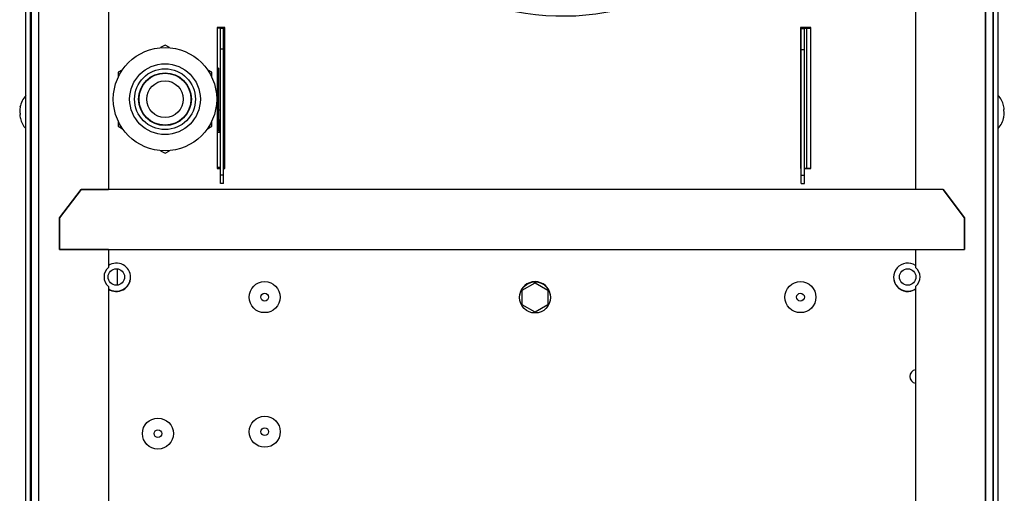
# Model space of a CAD drawing. Units: inches. Extents: x 0 to 105, y 1 to 39.
# Drawn here: x 93 to 105, y 19 to 24 of the extents above; entities that cross this region are included whole.
import ezdxf

# ---------------------------------------------------------------- set-up
doc = ezdxf.new("R2010")
doc.units = ezdxf.units.IN
doc.header["$MEASUREMENT"] = 0
for name, color, linetype in [('Default', 7, 'Continuous'), ('tangent', 7, 'Continuous'), ('visible', 7, 'Continuous')]:
    doc.layers.add(name, color=color, linetype=linetype)

# ---------------------------------------------------------------- blocks, each defined once
blk = doc.blocks.new('SE565')
at = {"layer": 'visible', "color": 7, "linetype": 'Continuous'}
for p, q in [((93.207, 1.25), (93.207, 32.696)), ((93.264, 1.25), (93.264, 32.696)), ((104.946, 1.25), (104.946, 32.696)), ((105.003, 1.25), (105.003, 32.696))]:
    blk.add_line(p, q, dxfattribs=at)
blk = doc.blocks.new('SE567')
at = {"layer": 'visible', "color": 7, "linetype": 'Continuous'}
blk.add_arc((104.01, 19.997), 0.081, 96.1426, 263.8574, dxfattribs=at)
blk = doc.blocks.new('SE583')
at = {"layer": 'visible', "color": 7, "linetype": 'Continuous'}
blk.add_line((94.32, 21.105), (94.32, 21.303), dxfattribs=at)
blk = doc.blocks.new('SE586')
at = {"layer": 'visible', "color": 7, "linetype": 'Continuous'}
for p, q in [((95.568, 22.955), (95.527, 22.955)), ((95.621, 22.955), (95.605, 22.955)), ((102.613, 22.955), (102.603, 22.955))]:
    blk.add_line(p, q, dxfattribs=at)
blk = doc.blocks.new('SE593')
at = {"layer": 'visible', "color": 7, "linetype": 'Continuous'}
for radius in [0.369, 0.315, 0.222]:
    blk.add_circle((94.895, 23.36), radius, dxfattribs=at)
blk = doc.blocks.new('SE600')
at = {"layer": 'visible', "color": 7, "linetype": 'Continuous'}
blk.add_circle((94.305, 21.204), 0.1, dxfattribs=at)
blk.add_arc((94.305, 21.204), 0.172, 236.0728, 359.33, dxfattribs=at)
blk = doc.blocks.new('SE602')
at = {"layer": 'visible', "color": 7, "linetype": 'Continuous'}
blk.add_circle((103.905, 21.204), 0.1, dxfattribs=at)
blk.add_arc((103.905, 21.204), 0.172, 180.67, 303.9272, dxfattribs=at)
blk = doc.blocks.new('SE603')
at = {"layer": 'tangent', "color": 7, "linetype": 'Continuous'}
for p, q in [((95.537, 24.227), (95.537, 24.231)), ((95.548, 23.106), (95.548, 22.955))]:
    blk.add_line(p, q, dxfattribs=at)
at = {"layer": 'visible', "color": 7, "linetype": 'Continuous'}
for p, q in [((95.527, 24.227), (95.537, 24.227)), ((95.537, 24.227), (95.605, 24.227)), ((95.568, 24.227), (95.568, 24.217)), ((95.605, 24.217), (95.568, 24.217)), ((95.568, 23.967), (95.568, 24.217)), ((95.605, 24.231), (95.605, 24.227)), ((95.605, 24.227), (95.605, 24.217)), ((95.605, 23.967), (95.605, 24.217)), ((95.605, 23.967), (95.568, 23.967)), ((95.568, 22.437), (95.568, 23.967)), ((95.605, 22.437), (95.605, 23.967)), ((95.605, 22.437), (95.568, 22.437)), ((95.568, 22.337), (95.568, 22.437)), ((95.605, 22.337), (95.568, 22.337)), ((95.605, 22.337), (95.605, 22.437))]:
    blk.add_line(p, q, dxfattribs=at)
blk = doc.blocks.new('SE606')
at = {"layer": 'tangent', "color": 7, "linetype": 'Continuous'}
blk.add_line((102.682, 22.524), (102.682, 24.216), dxfattribs=at)
at = {"layer": 'visible', "color": 7, "linetype": 'Continuous'}
for p, q in [((102.613, 24.216), (102.651, 24.216)), ((102.613, 23.962), (102.613, 24.216)), ((102.651, 23.962), (102.651, 24.216)), ((102.682, 24.216), (102.651, 24.216)), ((102.728, 24.216), (102.682, 24.216)), ((102.613, 22.437), (102.613, 23.962)), ((102.613, 23.962), (102.651, 23.962)), ((102.651, 22.437), (102.651, 23.962)), ((102.651, 22.524), (102.682, 22.524)), ((102.682, 22.524), (102.728, 22.524)), ((102.613, 22.337), (102.613, 22.437)), ((102.613, 22.437), (102.651, 22.437)), ((102.613, 22.337), (102.651, 22.337)), ((102.651, 22.337), (102.651, 22.437))]:
    blk.add_line(p, q, dxfattribs=at)
blk = doc.blocks.new('SE607')
at = {"layer": 'visible', "color": 7, "linetype": 'Continuous'}
for p, q in [((95.527, 23.746), (95.545, 23.735)), ((95.545, 23.735), (95.545, 22.985)), ((95.545, 22.985), (95.527, 22.974))]:
    blk.add_line(p, q, dxfattribs=at)
blk = doc.blocks.new('SE613')
at = {"layer": 'visible', "color": 7, "linetype": 'Continuous'}
for p, q in [((95.545, 23.231), (95.568, 23.231)), ((95.568, 23.106), (95.545, 23.106))]:
    blk.add_line(p, q, dxfattribs=at)
blk = doc.blocks.new('SE615')
at = {"layer": 'visible', "color": 7, "linetype": 'Continuous'}
for p, q in [((95.536, 22.53), (95.536, 22.519)), ((95.568, 22.53), (95.536, 22.53))]:
    blk.add_line(p, q, dxfattribs=at)
blk = doc.blocks.new('SE635')
at = {"layer": 'visible', "color": 7, "linetype": 'Continuous'}
for start, end in [(29.564, 29.9199), (242.1789, 27.8179), (240.0797, 240.4356)]:
    blk.add_arc((99.725, 27.404), 2.963, start, end, dxfattribs=at)
blk = doc.blocks.new('SE636')
at = {"layer": 'visible', "color": 7, "linetype": 'Continuous'}
for p, q in [((101.216, 30.031), (101.138, 30.076)), ((101.203, 29.972), (101.239, 30.034)), ((97.478, 29.564), (97.486, 29.475)), ((99.527, 27.666), (97.662, 29.53)), ((97.601, 29.464), (99.463, 27.602)), ((102.355, 28.918), (102.293, 28.882)), ((102.397, 28.817), (102.352, 28.895)), ((99.527, 27.666), (99.463, 27.602)), ((99.923, 27.142), (99.987, 27.206)), ((99.923, 27.142), (101.784, 25.281)), ((101.847, 25.345), (99.987, 27.206)), ((97.098, 25.913), (97.053, 25.991)), ((97.094, 25.89), (97.157, 25.926)), ((101.796, 25.165), (101.885, 25.157)), ((98.247, 24.836), (98.211, 24.774)), ((98.312, 24.732), (98.234, 24.777))]:
    blk.add_line(p, q, dxfattribs=at)
for radius, start, end in [(3.035, 60.0766, 209.9235), (3.035, 240.0764, 29.9232), (0.0361, 104.7061, 165.2939), (0.0361, 284.7043, 345.2963)]:
    blk.add_arc((99.725, 27.404), radius, start, end, dxfattribs=at)
for points, knots in [([(101.138, 30.076), (101.095, 30.002), (101.029, 29.888), (100.93, 29.717), (100.853, 29.584), (100.79, 29.474), (100.734, 29.377), (100.678, 29.281), (100.537, 29.036), (100.321, 28.662), (100.034, 28.164), (99.826, 27.805), (99.705, 27.594), (99.668, 27.531), (99.653, 27.502), (99.627, 27.475), (99.587, 27.455), (99.539, 27.426), (99.463, 27.383), (99.328, 27.305), (99.142, 27.198), (98.938, 27.079), (98.773, 26.984), (98.639, 26.907), (98.524, 26.841), (98.393, 26.765), (98.237, 26.675), (98.052, 26.568), (97.841, 26.446), (97.604, 26.31), (97.333, 26.153), (97.161, 26.053), (97.053, 25.991)], [0, 0, 0, 0, 0.038965, 0.071371, 0.09722, 0.116795, 0.134952, 0.153449, 0.172284, 0.276837, 0.370159, 0.460468, 0.485527, 0.491789, 0.497311, 0.501794, 0.510125, 0.519838, 0.529723, 0.553706, 0.598598, 0.637004, 0.672453, 0.693962, 0.714594, 0.739279, 0.769533, 0.805355, 0.845959, 0.891934, 0.943281, 1, 1, 1, 1]), ([(99.713, 27.441), (99.722, 27.451), (99.743, 27.474), (99.767, 27.525), (99.8, 27.579), (99.833, 27.636), (99.9, 27.753), (99.997, 27.92), (100.119, 28.132), (100.217, 28.302), (100.296, 28.439), (100.363, 28.554), (100.438, 28.684), (100.528, 28.84), (100.635, 29.025), (100.757, 29.237), (100.895, 29.475), (101.052, 29.748), (101.153, 29.922), (101.216, 30.031)], [0, 0, 0, 0, 0.012281, 0.033181, 0.05453, 0.076328, 0.098574, 0.190071, 0.269731, 0.34343, 0.38657, 0.427857, 0.476813, 0.537111, 0.608752, 0.690153, 0.782495, 0.885777, 1, 1, 1, 1]), ([(97.649, 29.611), (97.651, 29.619), (97.655, 29.64), (97.656, 29.681), (97.643, 29.732), (97.614, 29.78), (97.573, 29.816), (97.524, 29.838), (97.472, 29.846), (97.419, 29.839), (97.37, 29.818), (97.33, 29.784), (97.302, 29.741), (97.286, 29.694), (97.284, 29.651), (97.29, 29.611), (97.303, 29.575), (97.329, 29.536), (97.368, 29.501), (97.423, 29.476), (97.462, 29.475), (97.486, 29.475)], [0.0745131, 0.0745131, 0.0745131, 0.0745131, 0.0970357, 0.1390063, 0.1960916, 0.2508087, 0.3034759, 0.3556092, 0.4077253, 0.4598281, 0.5119298, 0.5640174, 0.6143914, 0.6618659, 0.7099472, 0.7419878, 0.7805667, 0.8256734, 0.8772927, 0.9354077, 1, 1, 1, 1]), ([(97.478, 29.564), (97.465, 29.564), (97.445, 29.565), (97.416, 29.579), (97.397, 29.597), (97.382, 29.619), (97.374, 29.647), (97.376, 29.681), (97.389, 29.712), (97.412, 29.737), (97.443, 29.752), (97.477, 29.756), (97.51, 29.747), (97.538, 29.728), (97.557, 29.701), (97.565, 29.673), (97.566, 29.645), (97.555, 29.617), (97.547, 29.584), (97.549, 29.553), (97.554, 29.533), (97.557, 29.526)], [0, 0, 0, 0, 0.054074, 0.1011368, 0.1411611, 0.1741227, 0.2249242, 0.275351, 0.3269691, 0.3787244, 0.4304798, 0.4822348, 0.5339621, 0.5853742, 0.6361351, 0.6816639, 0.7203718, 0.7663674, 0.8182137, 0.8744383, 0.9106276, 0.9106276, 0.9106276, 0.9106276]), ([(98.312, 24.732), (98.368, 24.829), (98.458, 24.984), (98.597, 25.226), (98.718, 25.435), (98.823, 25.617), (98.912, 25.771), (98.989, 25.904), (99.059, 26.025), (99.128, 26.144), (99.229, 26.321), (99.365, 26.556), (99.536, 26.851), (99.659, 27.065), (99.732, 27.192), (99.754, 27.23), (99.776, 27.266), (99.793, 27.299), (99.819, 27.331), (99.861, 27.352), (99.986, 27.426), (100.201, 27.548), (100.502, 27.723), (100.814, 27.903), (101.084, 28.059), (101.309, 28.189), (101.484, 28.29), (101.628, 28.373), (101.753, 28.445), (101.873, 28.514), (102.022, 28.6), (102.203, 28.705), (102.321, 28.773), (102.397, 28.817)], [0, 0, 0, 0, 0.051164, 0.097004, 0.137521, 0.172715, 0.202586, 0.22681, 0.249498, 0.272641, 0.296238, 0.35156, 0.408795, 0.467611, 0.475057, 0.482392, 0.489594, 0.496289, 0.501128, 0.50978, 0.519634, 0.574238, 0.633633, 0.69423, 0.754784, 0.790309, 0.824719, 0.856067, 0.873779, 0.897028, 0.925815, 0.960139, 1, 1, 1, 1]), ([(102.352, 28.895), (102.254, 28.838), (102.098, 28.748), (101.854, 28.607), (101.644, 28.486), (101.461, 28.38), (101.307, 28.291), (101.174, 28.214), (101.052, 28.144), (100.931, 28.075), (100.755, 27.973), (100.52, 27.837), (100.227, 27.668), (100.017, 27.547), (99.893, 27.475), (99.856, 27.454), (99.819, 27.432), (99.785, 27.415), (99.768, 27.4), (99.761, 27.393)], [0, 0, 0, 0, 0.103003, 0.195187, 0.276555, 0.347104, 0.406836, 0.455216, 0.500886, 0.547367, 0.594659, 0.705144, 0.818449, 0.933683, 0.948181, 0.962459, 0.976488, 0.99065, 1, 1, 1, 1]), ([(97.098, 25.913), (97.164, 25.951), (97.267, 26.011), (97.423, 26.101), (97.549, 26.174), (97.653, 26.234), (97.742, 26.285), (97.825, 26.333), (97.91, 26.383), (98.15, 26.521), (98.469, 26.705), (98.866, 26.934), (99.183, 27.117), (99.432, 27.262), (99.588, 27.35), (99.651, 27.388), (99.679, 27.401), (99.688, 27.412), (99.689, 27.414)], [0, 0, 0, 0, 0.069369, 0.12853, 0.177481, 0.216223, 0.248147, 0.280372, 0.313124, 0.346402, 0.557057, 0.682446, 0.805977, 0.923125, 0.971776, 0.983927, 0.998378, 1, 1, 1, 1]), ([(99.735, 27.368), (99.723, 27.351), (99.702, 27.322), (99.642, 27.212), (99.543, 27.045), (99.407, 26.808), (99.265, 26.561), (99.119, 26.309), (98.985, 26.078), (98.866, 25.872), (98.764, 25.695), (98.681, 25.55), (98.608, 25.425), (98.539, 25.304), (98.452, 25.155), (98.347, 24.973), (98.278, 24.853), (98.234, 24.777)], [0, 0, 0, 0, 0.019413, 0.03868, 0.123889, 0.21461, 0.311947, 0.409505, 0.507077, 0.578629, 0.648113, 0.711343, 0.746569, 0.793048, 0.850779, 0.919763, 1, 1, 1, 1]), ([(101.796, 25.165), (101.795, 25.145), (101.796, 25.112), (101.814, 25.063), (101.839, 25.026), (101.874, 24.994), (101.919, 24.971), (101.973, 24.962), (102.025, 24.967), (102.074, 24.987), (102.116, 25.02), (102.147, 25.064), (102.164, 25.115), (102.166, 25.168), (102.153, 25.22), (102.127, 25.266), (102.085, 25.305), (102.035, 25.329), (101.981, 25.336), (101.947, 25.333), (101.931, 25.328)], [0, 0, 0, 0, 0.0554624, 0.1051672, 0.1491013, 0.1872547, 0.2461037, 0.2962137, 0.3474842, 0.3997653, 0.452187, 0.5046082, 0.5570294, 0.609451, 0.6618416, 0.7137831, 0.765145, 0.8282518, 0.8758557, 0.9269739, 0.9269739, 0.9269739, 0.9269739]), ([(101.847, 25.236), (101.85, 25.235), (101.862, 25.231), (101.883, 25.227), (101.923, 25.227), (101.96, 25.246), (102.003, 25.243), (102.033, 25.23), (102.057, 25.207), (102.073, 25.177), (102.077, 25.143), (102.068, 25.109), (102.049, 25.081), (102.022, 25.062), (101.99, 25.053), (101.959, 25.055), (101.931, 25.066), (101.906, 25.086), (101.891, 25.111), (101.885, 25.137), (101.885, 25.15), (101.885, 25.157)], [0.0904956, 0.0904956, 0.0904956, 0.0904956, 0.104193, 0.1488624, 0.1885836, 0.285649, 0.3323256, 0.3830429, 0.4345011, 0.4863108, 0.5381632, 0.5900378, 0.6419122, 0.6923793, 0.7392789, 0.7940182, 0.8333276, 0.8807235, 0.9361692, 0.9670679, 1, 1, 1, 1])]:
    blk.add_open_spline(points, degree=3, knots=knots, dxfattribs=at)
blk = doc.blocks.new('SE643')
at = {"layer": 'visible', "color": 7, "linetype": 'Continuous'}
blk.add_line((93.136, 23.262), (93.136, 23.262), dxfattribs=at)
for centre, radius, start, end in [((93.433, 23.204), 0.303, 138.4456, 169.0089), ((93.212, 23.219), 0.0796, 173.3711, 183.7715), ((93.186, 23.165), 0.0523, 178.872, 190.7602), ((93.433, 23.204), 0.303, 194.9124, 221.5544)]:
    blk.add_arc(centre, radius, start, end, dxfattribs=at)
for centre, major_axis, ratio, start_param, end_param in [((93.429, 23.192), (-0.282, 0.098), 0.966474, 0.112462, 0.220467), ((93.43, 23.24), (-0.298, -0.025), 0.692398, 0.004763, 0.112768), ((93.432, 23.156), (-0.299, 0.007), 0.274076, 6.140076, 6.248082), ((93.435, 23.252), (-0.299, 0.007), 0.274076, 6.140076, 6.248082), ((93.429, 23.192), (-0.282, 0.098), 0.966474, 0.472176, 0.580181)]:
    blk.add_ellipse(centre, major_axis=major_axis, ratio=ratio, start_param=start_param, end_param=end_param, dxfattribs=at)
for points, knots in [([(93.136, 23.192), (93.136, 23.191), (93.137, 23.191), (93.137, 23.189), (93.137, 23.187), (93.137, 23.185), (93.137, 23.182), (93.137, 23.18), (93.137, 23.178), (93.137, 23.176), (93.137, 23.175), (93.137, 23.175)], [0, 0, 0, 0, 0.082939, 0.165805, 0.250828, 0.376947, 0.499948, 0.622947, 0.7493, 0.875867, 1, 1, 1, 1]), ([(93.139, 23.271), (93.139, 23.271), (93.139, 23.272), (93.139, 23.272), (93.14, 23.271), (93.14, 23.27), (93.14, 23.269), (93.139, 23.267), (93.139, 23.264), (93.139, 23.262), (93.138, 23.26), (93.138, 23.259)], [0, 0, 0, 0, 0.082942, 0.165809, 0.250829, 0.376945, 0.499949, 0.62295, 0.749303, 0.875867, 1, 1, 1, 1])]:
    blk.add_open_spline(points, degree=3, knots=knots, dxfattribs=at)
blk = doc.blocks.new('SE644')
at = {"layer": 'visible', "color": 7, "linetype": 'Continuous'}
for centre, radius, start, end in [((104.776, 23.204), 0.303, 15.2509, 41.3555), ((105.023, 23.243), 0.0523, 358.872, 10.7602), ((104.997, 23.189), 0.0796, 353.3711, 3.7715), ((104.776, 23.204), 0.303, 318.6445, 348.6953)]:
    blk.add_arc(centre, radius, start, end, dxfattribs=at)
for centre, major_axis, ratio, start_param, end_param in [((104.78, 23.216), (0.282, -0.098), 0.966474, 0.472176, 0.580181), ((104.78, 23.216), (0.282, -0.098), 0.966474, 0.112462, 0.220467), ((104.777, 23.252), (0.299, -0.007), 0.274076, 6.140076, 6.248082), ((104.779, 23.168), (0.298, 0.025), 0.692398, 0.004763, 0.112768), ((104.775, 23.156), (0.299, -0.007), 0.274076, 6.140076, 6.248082)]:
    blk.add_ellipse(centre, major_axis=major_axis, ratio=ratio, start_param=start_param, end_param=end_param, dxfattribs=at)
for points, knots in [([(105.073, 23.216), (105.073, 23.217), (105.073, 23.217), (105.072, 23.219), (105.072, 23.221), (105.072, 23.223), (105.072, 23.226), (105.072, 23.228), (105.072, 23.23), (105.072, 23.232), (105.072, 23.233), (105.072, 23.233)], [0, 0, 0, 0, 0.082939, 0.165805, 0.250828, 0.376947, 0.499948, 0.622947, 0.7493, 0.875867, 1, 1, 1, 1]), ([(105.07, 23.137), (105.07, 23.137), (105.07, 23.136), (105.07, 23.136), (105.07, 23.137), (105.069, 23.138), (105.07, 23.139), (105.07, 23.141), (105.07, 23.144), (105.071, 23.146), (105.071, 23.148), (105.071, 23.149)], [0, 0, 0, 0, 0.082942, 0.165809, 0.250829, 0.376945, 0.499949, 0.62295, 0.749303, 0.875867, 1, 1, 1, 1])]:
    blk.add_open_spline(points, degree=3, knots=knots, dxfattribs=at)
blk = doc.blocks.new('SE651')
at = {"layer": 'visible', "color": 7, "linetype": 'Continuous'}
for p, q in [((93.363, 1.935), (93.363, 31.164)), ((94.209, 31.089), (94.209, 22.264)), ((93.614, 21.921), (93.876, 22.264)), ((93.876, 22.264), (94.209, 22.264)), ((93.614, 21.539), (93.614, 21.921)), ((94.209, 21.539), (93.614, 21.539)), ((94.209, 21.539), (94.209, 21.319)), ((94.209, 21.089), (94.209, 4.019))]:
    blk.add_line(p, q, dxfattribs=at)
blk.add_arc((94.305, 21.204), 0.15, 129.7918, 230.2082, dxfattribs=at)
blk = doc.blocks.new('SE652')
at = {"layer": 'visible', "color": 7, "linetype": 'Continuous'}
for p, q in [((104.001, 31.089), (104.001, 22.265)), ((104.847, 1.935), (104.847, 31.164)), ((104.334, 22.265), (104.001, 22.265)), ((104.596, 21.921), (104.334, 22.265)), ((104.596, 21.539), (104.596, 21.921)), ((104.001, 21.539), (104.001, 21.32)), ((104.001, 21.539), (104.596, 21.539)), ((104.001, 21.089), (104.001, 4.02))]:
    blk.add_line(p, q, dxfattribs=at)
blk.add_arc((103.905, 21.204), 0.15, 309.7918, 50.2082, dxfattribs=at)
blk = doc.blocks.new('SE654')
at = {"layer": 'visible', "color": 7, "linetype": 'Continuous'}
for p, q in [((93.876, 22.264), (93.614, 21.921)), ((104.334, 22.264), (93.876, 22.264)), ((104.334, 22.264), (104.596, 21.921)), ((93.614, 21.921), (93.614, 21.539)), ((104.596, 21.921), (104.596, 21.539)), ((93.614, 21.539), (104.596, 21.539))]:
    blk.add_line(p, q, dxfattribs=at)
blk = doc.blocks.new('SE659')
at = {"layer": 'visible', "color": 7, "linetype": 'Continuous'}
for p, q in [((99.229, 21.045), (99.384, 21.134)), ((99.229, 20.866), (99.229, 21.045)), ((99.384, 21.134), (99.539, 21.045)), ((99.539, 21.045), (99.539, 20.866)), ((99.384, 20.776), (99.229, 20.866)), ((99.539, 20.866), (99.384, 20.776))]:
    blk.add_line(p, q, dxfattribs=at)
blk.add_circle((99.384, 20.955), 0.188, dxfattribs=at)
blk = doc.blocks.new('SE663')
at = {"layer": 'visible', "color": 7, "linetype": 'Continuous'}
for start, end in [(0, 123.9272), (236.0728, 0)]:
    blk.add_arc((94.305, 21.2), 0.172, start, end, dxfattribs=at)
blk = doc.blocks.new('SE666')
at = {"layer": 'visible', "color": 7, "linetype": 'Continuous'}
for p, q in [((95.527, 22.519), (95.568, 22.519)), ((95.605, 22.519), (95.621, 22.519))]:
    blk.add_line(p, q, dxfattribs=at)
blk = doc.blocks.new('SE667')
at = {"layer": 'visible', "color": 7, "linetype": 'Continuous'}
for p, q in [((102.603, 22.519), (102.613, 22.519)), ((102.651, 22.519), (102.728, 22.519))]:
    blk.add_line(p, q, dxfattribs=at)
blk = doc.blocks.new('SE670')
at = {"layer": 'tangent', "color": 7, "linetype": 'Continuous'}
for p, q in [((93.359, 32.539), (93.359, 1.931)), ((104.851, 1.931), (104.851, 32.539))]:
    blk.add_line(p, q, dxfattribs=at)
at = {"layer": 'visible', "color": 7, "linetype": 'Continuous'}
for p, q in [((93.27, 32.575), (93.27, 1.905)), ((104.94, 1.905), (104.94, 32.575)), ((95.621, 24.231), (95.527, 24.231)), ((95.527, 24.231), (95.527, 22.519)), ((95.621, 22.519), (95.621, 24.231)), ((102.728, 24.23), (102.603, 24.23)), ((102.603, 24.23), (102.603, 22.519)), ((102.728, 22.519), (102.728, 24.23)), ((94.676, 23.385), (94.675, 23.385)), ((94.675, 23.335), (94.676, 23.335)), ((94.676, 23.393), (94.676, 23.385)), ((94.676, 23.335), (94.676, 23.327)), ((95.114, 23.385), (95.114, 23.393)), ((95.115, 23.385), (95.114, 23.385)), ((95.114, 23.327), (95.114, 23.335)), ((95.114, 23.335), (95.115, 23.335))]:
    blk.add_line(p, q, dxfattribs=at)
blk.add_arc((103.905, 21.2), 0.172, 56.0728, 303.9272, dxfattribs=at)
blk = doc.blocks.new('SE676')
at = {"layer": 'visible', "color": 7, "linetype": 'Continuous'}
for p, q in [((95.462, 23.627), (95.462, 23.688)), ((95.462, 23.032), (95.462, 23.093))]:
    blk.add_line(p, q, dxfattribs=at)
blk = doc.blocks.new('SE677')
at = {"layer": 'visible', "color": 7, "linetype": 'Continuous'}
for p, q in [((94.948, 23.985), (94.895, 24.015)), ((95.462, 23.688), (95.41, 23.718))]:
    blk.add_line(p, q, dxfattribs=at)
blk = doc.blocks.new('SE678')
at = {"layer": 'visible', "color": 7, "linetype": 'Continuous'}
for p, q in [((94.895, 24.015), (94.842, 23.985)), ((94.38, 23.718), (94.327, 23.688))]:
    blk.add_line(p, q, dxfattribs=at)
blk = doc.blocks.new('SE679')
at = {"layer": 'visible', "color": 7, "linetype": 'Continuous'}
for p, q in [((94.327, 23.688), (94.327, 23.627)), ((94.327, 23.093), (94.327, 23.032))]:
    blk.add_line(p, q, dxfattribs=at)
blk = doc.blocks.new('SE680')
at = {"layer": 'visible', "color": 7, "linetype": 'Continuous'}
for p, q in [((94.327, 23.032), (94.38, 23.002)), ((94.842, 22.735), (94.895, 22.705))]:
    blk.add_line(p, q, dxfattribs=at)
blk = doc.blocks.new('SE681')
at = {"layer": 'visible', "color": 7, "linetype": 'Continuous'}
for p, q in [((95.41, 23.002), (95.462, 23.032)), ((94.895, 22.705), (94.948, 22.735))]:
    blk.add_line(p, q, dxfattribs=at)
blk = doc.blocks.new('SE682')
at = {"layer": 'visible', "color": 7, "linetype": 'Continuous'}
for radius in [0.627, 0.429, 0.32]:
    blk.add_circle((94.895, 23.36), radius, dxfattribs=at)
blk = doc.blocks.new('SE698')
at = {"layer": 'tangent', "color": 7, "linetype": 'Continuous'}
blk.add_circle((94.809, 19.304), 0.047, dxfattribs=at)
at = {"layer": 'visible', "color": 7, "linetype": 'Continuous'}
blk.add_circle((94.809, 19.304), 0.188, dxfattribs=at)
blk = doc.blocks.new('SE707')
at = {"layer": 'tangent', "color": 7, "linetype": 'Continuous'}
blk.add_circle((96.105, 19.327), 0.047, dxfattribs=at)
at = {"layer": 'visible', "color": 7, "linetype": 'Continuous'}
blk.add_circle((96.105, 19.327), 0.188, dxfattribs=at)
blk = doc.blocks.new('SE708')
at = {"layer": 'tangent', "color": 7, "linetype": 'Continuous'}
blk.add_circle((96.104, 20.959), 0.047, dxfattribs=at)
at = {"layer": 'visible', "color": 7, "linetype": 'Continuous'}
blk.add_circle((96.104, 20.959), 0.188, dxfattribs=at)
blk = doc.blocks.new('SE709')
at = {"layer": 'tangent', "color": 7, "linetype": 'Continuous'}
blk.add_circle((102.604, 20.959), 0.047, dxfattribs=at)
at = {"layer": 'visible', "color": 7, "linetype": 'Continuous'}
blk.add_circle((102.604, 20.959), 0.188, dxfattribs=at)
blk = doc.blocks.new('SE710')
at = {"layer": 'visible', "color": 7, "linetype": 'Continuous'}
blk.add_arc((99.384, 20.959), 0.188, 6.5594, 173.4406, dxfattribs=at)

msp = doc.modelspace()

# ---------------------------------------------------------------- block references
at = {"layer": 'Default'}
for name in ['SE565', 'SE670', 'SE651', 'SE652', 'SE636', 'SE635', 'SE603', 'SE606', 'SE678', 'SE677', 'SE682', 'SE679', 'SE593', 'SE676', 'SE607', 'SE643', 'SE644', 'SE613', 'SE680', 'SE681', 'SE586', 'SE666', 'SE615', 'SE667', 'SE654', 'SE663', 'SE600', 'SE583', 'SE602', 'SE708', 'SE659', 'SE710', 'SE709', 'SE567', 'SE698', 'SE707']:
    msp.add_blockref(name, (0, 0), dxfattribs=at)

doc.saveas('drawing.dxf')
